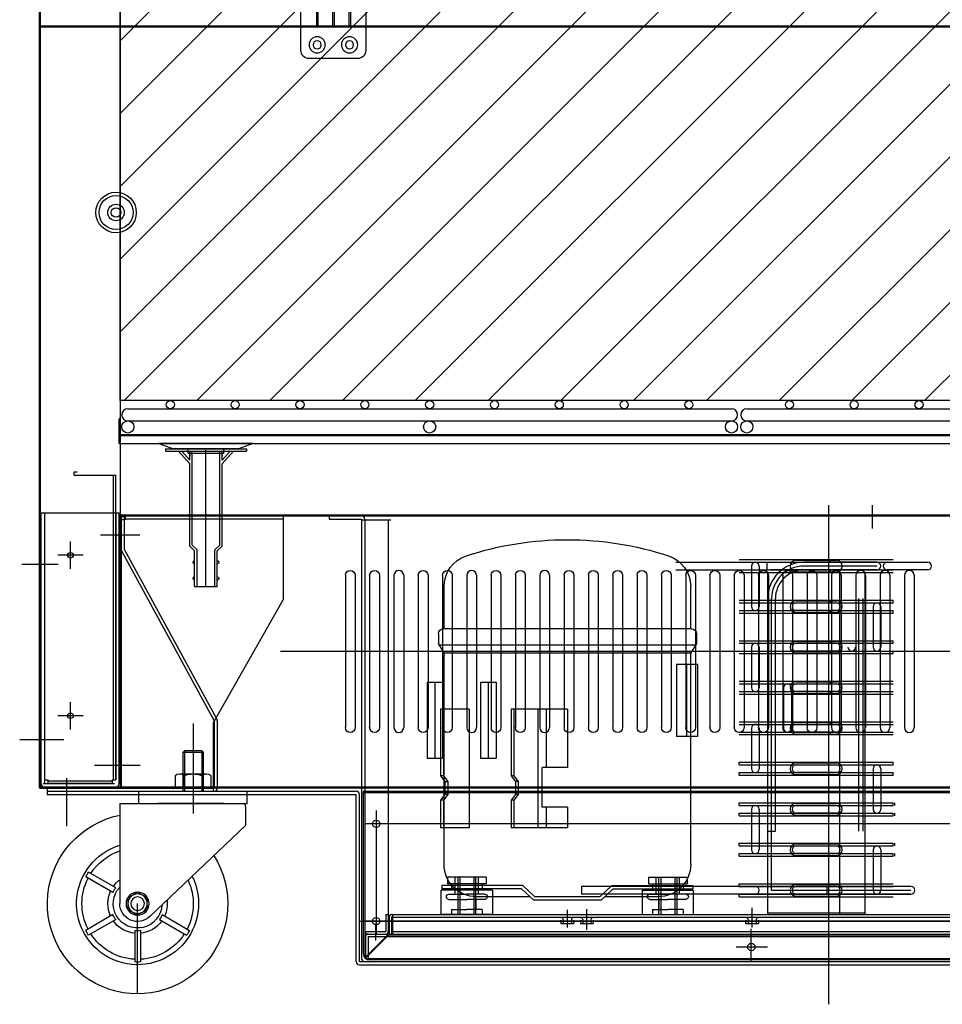
# Model space of a CAD drawing. Extents: x 53578 to 88297, y -8186 to 20196.
# Drawn here: x 55604 to 56173, y 8121 to 8729 of the extents above; entities that cross this region are included whole.
import ezdxf
from ezdxf.lldxf.tags import DXFTag

# ---------------------------------------------------------------- set-up
doc = ezdxf.new("R2010")
doc.units = 0
doc.layers.get('0').update_dxf_attribs({"linetype": 'CONTINUOUS'})
for name, color, linetype in [('1', 7, 'CONTINUOUS'), ('7_HINGE', 210, 'CONTINUOUS'), ('9_CASTER_4INCH', 54, 'CONTINUOUS'), ('FRAME-MECA-B', 231, 'CONTINUOUS'), ('M', 6, 'CONTINUOUS'), ('P0108D0100_CABIN', 4, 'CONTINUOUS'), ('S', 151, 'CONTINUOUS'), ('S2', 12, 'CONTINUOUS'), ('Y', 2, 'CONTINUOUS'), ('Z', 41, 'CONTINUOUS')]:
    doc.layers.add(name, color=color, linetype=linetype)
tags = doc.linetypes.add('CENTER2', pattern=[28.575, 19.05, -3.175, 3.175, -3.175]).pattern_tags.tags
tags[10:11] = [DXFTag(74, 4), DXFTag(75, 0), DXFTag(340, '0'), DXFTag(46, 0.0), DXFTag(50, 0.0), DXFTag(44, 0.0), DXFTag(45, 0.0)]
tags[8:9] = [DXFTag(74, 4), DXFTag(75, 0), DXFTag(340, '0'), DXFTag(46, 0.0), DXFTag(50, 0.0), DXFTag(44, 0.0), DXFTag(45, 0.0)]
tags[6:7] = [DXFTag(74, 4), DXFTag(75, 0), DXFTag(340, '0'), DXFTag(46, 0.0), DXFTag(50, 0.0), DXFTag(44, 0.0), DXFTag(45, 0.0)]
tags[4:5] = [DXFTag(74, 4), DXFTag(75, 0), DXFTag(340, '0'), DXFTag(46, 0.0), DXFTag(50, 0.0), DXFTag(44, 0.0), DXFTag(45, 0.0)]
tags = doc.linetypes.add('HIDDEN2', pattern=[4.7625, 3.175, -1.5875]).pattern_tags.tags
tags[6:7] = [DXFTag(74, 4), DXFTag(75, 0), DXFTag(340, '0'), DXFTag(46, 0.0), DXFTag(50, 0.0), DXFTag(44, 0.0), DXFTag(45, 0.0)]
tags[4:5] = [DXFTag(74, 4), DXFTag(75, 0), DXFTag(340, '0'), DXFTag(46, 0.0), DXFTag(50, 0.0), DXFTag(44, 0.0), DXFTag(45, 0.0)]

# ---------------------------------------------------------------- blocks, each defined once
blk = doc.blocks.new('DRAIN_PIPE')
for p, q in [((18060.03, 3891.7), (18010.03, 3891.7)), ((18010.03, 3891.7), (18010.03, 3890.2)), ((18010.03, 3891.7), (18010.03, 3890.2)), ((18060.03, 3890.2), (18010.03, 3890.2)), ((18025.03, 3882.47), (18018, 3890.2)), ((18025.03, 3882.47), (18018, 3890.2)), ((18018.21, 3891.7), (18020.03, 3891.7)), ((18025.03, 3884.7), (18020.03, 3890.2)), ((18020.75, 3891.7), (18049.3, 3891.7)), ((18020.75, 3891.7), (18049.3, 3891.7)), ((18025.03, 3884.7), (18025.03, 3890.2)), ((18025.03, 3887.9), (18025.03, 3887.3)), ((18026.53, 3832.32), (18026.53, 3890.2)), ((18035.03, 3806.7), (18035.03, 3891.7)), ((18043.53, 3832.32), (18043.53, 3890.2)), ((18045.03, 3884.7), (18045.03, 3890.2)), ((18045.03, 3882.47), (18052.05, 3890.2)), ((18045.03, 3884.7), (18050.03, 3890.2)), ((18045.03, 3887.9), (18045.03, 3887.3)), ((18050.03, 3891.7), (18051.85, 3891.7)), ((18060.03, 3891.7), (18060.03, 3890.2)), ((18025.03, 3831.7), (18025.03, 3882.47)), ((18025.03, 3831.7), (18025.03, 3882.47)), ((18045.03, 3831.7), (18045.03, 3882.47)), ((18025.03, 3831.7), (18028.03, 3828.7)), ((18028.03, 3828.7), (18025.03, 3831.7)), ((18029.53, 3829.32), (18026.53, 3832.32)), ((18028.03, 3822.7), (18028.03, 3828.7)), ((18028.03, 3806.7), (18028.03, 3828.7)), ((18029.53, 3806.7), (18029.53, 3829.32)), ((18040.53, 3829.32), (18043.53, 3832.32)), ((18040.53, 3806.7), (18040.53, 3829.32)), ((18042.03, 3828.7), (18045.03, 3831.7)), ((18042.03, 3806.7), (18042.03, 3828.7)), ((18028.03, 3812.7), (18028.03, 3820.7)), ((18028.03, 3806.7), (18028.03, 3810.7)), ((18042.03, 3806.7), (18028.03, 3806.7))]:
    blk.add_line(p, q)
for centre, start, end in [((18028.03, 3821.7), 90, 270), ((18028.03, 3821.7), 90, 270), ((18042.03, 3821.7), 270, 90), ((18028.03, 3811.7), 90, 270), ((18028.03, 3811.7), 90, 270), ((18042.03, 3811.7), 270, 90)]:
    blk.add_arc(centre, 1, start, end)
blk = doc.blocks.new('HINGE_F')
at = {"layer": '7_HINGE'}
for p, q in [((14053.95, 2230.03), (14053.95, 2190.03)), ((14088.95, 2235.03), (14058.95, 2235.03)), ((14093.95, 2190.03), (14093.95, 2230.03)), ((14093.95, 2215.53), (14053.95, 2215.53)), ((14063.45, 2215.53), (14063.45, 2204.53)), ((14064.45, 2215.53), (14064.45, 2204.53)), ((14073.45, 2215.53), (14073.45, 2204.53)), ((14074.45, 2215.53), (14074.45, 2204.53)), ((14083.45, 2215.53), (14083.45, 2204.53)), ((14084.45, 2215.53), (14084.45, 2204.53)), ((14093.95, 2204.53), (14053.95, 2204.53)), ((14058.95, 2185.03), (14088.95, 2185.03))]:
    blk.add_line(p, q, dxfattribs=at)
for centre, radius in [((14063.95, 2226.53), 5), ((14083.95, 2226.53), 5), ((14063.95, 2226.53), 2.5), ((14083.95, 2226.53), 2.5), ((14063.95, 2193.53), 5), ((14063.95, 2193.53), 2.5), ((14083.95, 2193.53), 5), ((14083.95, 2193.53), 2.5)]:
    blk.add_circle(centre, radius, dxfattribs=at)
for centre, start, end in [((14058.95, 2230.03), 90, 180), ((14088.95, 2230.03), 0, 90), ((14058.95, 2190.03), 180, 270), ((14088.95, 2190.03), 270, 0)]:
    blk.add_arc(centre, 5, start, end, dxfattribs=at)
blk = doc.blocks.new('CASTER')
at = {"layer": '9_CASTER_4INCH'}
for p, q in [((20681.25, 3797.31), (20681.25, 3741.74)), ((20675.9, 3780.44), (20674.9, 3779.44)), ((20675.9, 3780.44), (20674.9, 3779.44)), ((20674.9, 3779.44), (20687.6, 3779.44)), ((20674.9, 3779.44), (20687.6, 3779.44)), ((20674.9, 3779.44), (20674.9, 3755.44)), ((20675.9, 3780.44), (20686.6, 3780.44)), ((20675.9, 3780.44), (20686.6, 3780.44)), ((20675.9, 3780.44), (20675.9, 3755.44)), ((20686.6, 3780.44), (20687.6, 3779.44)), ((20686.6, 3780.44), (20687.6, 3779.44)), ((20686.6, 3780.44), (20686.6, 3755.44)), ((20687.6, 3779.44), (20687.6, 3755.44)), ((20714.75, 3755.44), (20647.75, 3755.44)), ((20647.75, 3747.84), (20647.75, 3755.44)), ((20714.75, 3747.84), (20714.75, 3755.44)), ((20715.95, 3747.84), (20647.75, 3747.84)), ((20648.95, 3745.74), (20648.95, 3734.39)), ((20662.25, 3747.84), (20703.25, 3747.84)), ((20726.45, 3747.84), (20705.4, 3747.84)), ((20726.45, 3747.84), (20726.45, 3686.09)), ((20648.95, 3734.39), (20707.86, 3678.14)), ((20728.96, 3695.91), (20745.72, 3705.59)), ((20730.71, 3692.88), (20747.47, 3702.56)), ((20715.45, 3630.44), (20715.45, 3686.09)), ((20700.2, 3679.31), (20683.44, 3669.63)), ((20701.95, 3676.27), (20685.19, 3666.6)), ((20728.96, 3676.27), (20745.72, 3666.6)), ((20730.71, 3679.31), (20747.47, 3669.63)), ((20713.7, 3669.49), (20713.7, 3650.14)), ((20717.2, 3669.49), (20717.2, 3650.14))]:
    blk.add_line(p, q, dxfattribs=at)
for radius in [7.1, 6, 4.2]:
    blk.add_circle((20715.45, 3686.09), radius, dxfattribs=at)
for centre, radius, start, end in [((20653.95, 3745.74), 5, 155.16541, 180), ((20715.45, 3686.09), 55.65, 147.71753, 78.59961), ((20715.45, 3686.09), 37.65, 153.30474, 73.0124), ((20715.45, 3686.09), 34.35, 32.92026, 71.32299), ((20715.45, 3686.09), 36, 27.21369, 32.78631), ((20715.45, 3686.09), 34.35, 154.99415, 207.07974), ((20715.45, 3686.09), 18.35, 35.47249, 53.16912), ((20715.45, 3686.09), 34.35, 332.92026, 27.07974), ((20715.45, 3686.09), 15.05, 183.27879, 43.03835), ((20715.45, 3686.09), 16.7, 23.98491, 36.01509), ((20715.45, 3686.09), 18.35, 335.47249, 24.52751), ((20715.45, 3686.09), 18.35, 173.14802, 204.52751), ((20691.24, 3728.03), 42.43, 295.20028, 304.79972), ((20667.03, 3686.09), 42.43, 355.20028, 4.79972), ((20739.67, 3728.03), 42.43, 235.20028, 244.79972), ((20763.88, 3686.09), 42.43, 175.20028, 184.79972), ((20715.45, 3686.09), 11, 226.31714, 0), ((20691.24, 3644.16), 42.43, 55.20028, 64.79972), ((20739.67, 3644.16), 42.43, 115.20028, 124.79972), ((20715.45, 3686.09), 16.7, 203.98491, 216.01509), ((20715.45, 3686.09), 18.35, 215.47249, 264.52751), ((20715.45, 3686.09), 18.35, 275.47249, 324.52751), ((20715.45, 3686.09), 16.7, 323.98491, 336.01509), ((20715.45, 3686.09), 36, 207.21369, 212.78631), ((20715.45, 3686.09), 16.7, 263.98491, 276.01509), ((20715.45, 3686.09), 36, 327.21369, 332.78631), ((20715.45, 3686.09), 34.35, 212.92026, 267.07974), ((20715.45, 3686.09), 34.35, 272.92026, 327.07974), ((20715.45, 3686.09), 36, 267.21369, 272.78631)]:
    blk.add_arc(centre, radius, start, end, dxfattribs=at)
blk = doc.blocks.new('A$C62294059')
at = {"layer": 'M'}
for p, q in [((12.7, 23), (12.7, 0)), ((23.8, 23), (12.7, 23)), ((13.9, 23), (13.9, 0)), ((22.6, 23), (22.6, 0)), ((23.8, 0), (23.8, 23)), ((136.7, 0), (136.7, 23)), ((136.7, 23), (147.8, 23)), ((137.9, 23), (137.9, 0)), ((146.6, 23), (146.6, 0)), ((147.8, 23), (147.8, 0)), ((23.8, 0), (12.7, 0)), ((136.7, 0), (147.8, 0))]:
    blk.add_line(p, q, dxfattribs=at)
at = {"layer": 'S', "linetype": 'HIDDEN2'}
for p, q in [((0, 154.3), (0, 109.85)), ((0, 154.3), (12.9, 154.3)), ((6.45, 109.85), (6.45, 154.3)), ((12.9, 154.3), (12.9, 109.85)), ((0, 109.85), (12.9, 109.85))]:
    blk.add_line(p, q, dxfattribs=at)
at = {"layer": 'S'}
for p, q in [((80.25, 126.8), (80.25, 90.8)), ((80.25, 126.8), (114.99, 126.8)), ((93.3, 126.8), (93.3, 90.8)), ((98.38, 126.8), (98.38, 53.6)), ((113.29, 126.8), (113.29, 85.58)), ((114.99, 126.8), (114.99, 85.58)), ((140.78, 126.8), (140.78, 53.6)), ((140.78, 126.8), (158.46, 126.8)), ((156.76, 126.8), (156.76, 85.58)), ((158.46, 126.8), (158.46, 85.58)), ((80.25, 90.8), (95.84, 90.8)), ((95.84, 66.2), (95.84, 90.8)), ((113.29, 85.58), (110.64, 82.08)), ((114.99, 85.58), (112.34, 82.08)), ((113.29, 85.58), (114.99, 85.58)), ((156.76, 85.58), (154.11, 82.08)), ((158.46, 85.58), (155.81, 82.08)), ((156.76, 85.58), (158.46, 85.58)), ((110.64, 82.08), (112.34, 82.08)), ((110.64, 82.08), (110.64, 74.08)), ((112.34, 82.08), (112.34, 74.08)), ((155.81, 82.08), (154.11, 82.08)), ((154.11, 82.08), (154.11, 74.08)), ((155.81, 82.08), (155.81, 74.08)), ((110.64, 74.08), (112.34, 74.08)), ((110.64, 74.08), (113.29, 70.58)), ((112.34, 74.08), (114.99, 70.58)), ((154.11, 74.08), (155.81, 74.08)), ((154.11, 74.08), (156.76, 70.58)), ((155.81, 74.08), (158.46, 70.58)), ((113.29, 70.58), (113.29, 53.6)), ((113.29, 70.58), (114.99, 70.58)), ((114.99, 70.58), (114.99, 53.6)), ((156.76, 70.58), (156.76, 53.6)), ((156.76, 70.58), (158.46, 70.58)), ((158.46, 70.58), (158.46, 53.6)), ((80.25, 66.2), (80.25, 53.6)), ((80.25, 66.2), (95.84, 66.2)), ((93.3, 66.2), (93.3, 53.6)), ((80.25, 53.6), (114.99, 53.6)), ((140.78, 53.6), (158.46, 53.6))]:
    blk.add_line(p, q, dxfattribs=at)
at = {"layer": 'S2'}
for p, q in [((133.81, 143.3), (124.29, 143.3)), ((124.29, 143.3), (124.29, 96.54)), ((129.05, 143.3), (129.05, 96.54)), ((133.81, 143.3), (133.81, 96.54)), ((166.81, 143.3), (157.29, 143.3)), ((157.29, 143.3), (157.29, 96.54)), ((162.05, 143.3), (162.05, 96.54)), ((166.81, 143.3), (166.81, 96.54)), ((133.81, 96.54), (124.29, 96.54)), ((166.81, 96.54), (157.29, 96.54))]:
    blk.add_line(p, q, dxfattribs=at)
at = {"layer": 'Y'}
for p, q in [((6.35, 23), (6.35, 19)), ((30.15, 23), (6.35, 23)), ((30.15, 19), (6.35, 19)), ((8.75, 19), (8.75, 15)), ((27.75, 19), (27.75, 15)), ((30.15, 23), (30.15, 19)), ((130.35, 23), (130.35, 19)), ((130.35, 23), (154.15, 23)), ((130.35, 19), (154.15, 19)), ((132.75, 19), (132.75, 15)), ((151.75, 19), (151.75, 15)), ((154.15, 23), (154.15, 19)), ((34.1, 15), (2.4, 15)), ((2.4, 0), (2.4, 15)), ((34.1, 15), (34.1, 0)), ((126.4, 15), (158.1, 15)), ((126.4, 15), (126.4, 0)), ((158.1, 0), (158.1, 15)), ((34.1, 0), (2.4, 0)), ((126.4, 0), (158.1, 0))]:
    blk.add_line(p, q, dxfattribs=at)
at = {"layer": 'Y', "linetype": 'HIDDEN2'}
for p, q in [((11.1, 12.6), (11.1, 23)), ((25.4, 12.6), (25.4, 23)), ((135.1, 12.6), (135.1, 23)), ((149.4, 12.6), (149.4, 23)), ((7.2, 12.6), (18.25, 12.6)), ((29.3, 12.6), (18.25, 12.6)), ((131.2, 12.6), (142.25, 12.6)), ((153.3, 12.6), (142.25, 12.6)), ((7.2, 9.4), (18.25, 9.4)), ((12.7, 9.4), (12.7, 3.2)), ((29.3, 9.4), (18.25, 9.4)), ((23.8, 9.4), (23.8, 3.2)), ((131.2, 9.4), (142.25, 9.4)), ((136.7, 9.4), (136.7, 3.2)), ((153.3, 9.4), (142.25, 9.4)), ((147.8, 9.4), (147.8, 3.2)), ((8.75, 3.2), (18.25, 3.2)), ((8.75, 3.2), (8.75, 0)), ((27.75, 3.2), (18.25, 3.2)), ((27.75, 3.2), (27.75, 0)), ((132.75, 3.2), (142.25, 3.2)), ((132.75, 3.2), (132.75, 0)), ((151.75, 3.2), (142.25, 3.2)), ((151.75, 3.2), (151.75, 0))]:
    blk.add_line(p, q, dxfattribs=at)
for centre, start, end in [((7.2, 11), 90, 270), ((29.3, 11), 270, 90), ((131.2, 11), 90, 270), ((153.3, 11), 270, 90)]:
    blk.add_arc(centre, 1.6, start, end, dxfattribs=at)
at = {"layer": 'Z'}
for p, q in [((4.15, 176.3), (4.15, 202.36)), ((156.35, 176.3), (156.35, 202.36)), ((3.65, 176.3), (156.85, 176.3)), ((0.65, 173.3), (0.65, 167.3)), ((159.85, 173.3), (159.85, 167.3)), ((0.8, 166.78), (3.41, 162.5)), ((1.65, 166.3), (158.85, 166.3)), ((159.7, 166.78), (157.09, 162.5)), ((3.95, 161.3), (156.55, 161.3)), ((4.15, 31), (4.15, 159.89)), ((156.35, 31), (156.35, 159.89)), ((156.76, 85.58), (154.11, 82.08)), ((2.75, 18), (2.75, 16)), ((52.75, 18), (2.75, 18)), ((51.96, 16), (2.75, 16)), ((51.96, 16), (59.46, 9)), ((52.75, 18), (60.25, 11)), ((100.25, 11), (107.75, 18)), ((101.04, 9), (108.54, 16)), ((107.75, 18), (157.75, 18)), ((108.54, 16), (157.75, 16)), ((157.75, 18), (157.75, 16)), ((24.15, 11), (57.32, 11)), ((59.46, 9), (101.04, 9)), ((60.25, 11), (100.25, 11)), ((103.18, 11), (136.35, 11))]:
    blk.add_line(p, q, dxfattribs=at)
for centre, radius, start, end in [((80.25, 30.76), 200.54, 71.89654, 108.10346), ((24.15, 202.36), 20, 108.10346, 180), ((136.35, 202.36), 20, 0, 71.89654), ((3.65, 173.3), 3, 90, 180), ((156.85, 173.3), 3, 0, 90), ((1.65, 167.3), 1, 180, 270), ((158.85, 167.3), 1, 270, 0), ((-0.85, 159.89), 5, 0, 31.46975), ((161.35, 159.89), 5, 148.53025, 180), ((24.15, 31), 20, 180, 270), ((136.35, 31), 20, 270, 0)]:
    blk.add_arc(centre, radius, start, end, dxfattribs=at)
blk = doc.blocks.new('*U441')
for p, q in [((-3, 47), (-3, -47)), ((3, 47), (3, -47))]:
    blk.add_line(p, q)
for centre, start, end in [((0, 47), 0, 180), ((0, -47), 180, 0)]:
    blk.add_arc(centre, 3, start, end)
blk = doc.blocks.new('52354')
at = {"layer": 'FRAME-MECA-B', "color": 5, "linetype": 'CONTINUOUS'}
for p, q in [((34138.92, -683.59), (34511.42, -683.59)), ((34520.92, -683.59), (34893.42, -683.59)), ((34138.92, -691.09), (34511.42, -691.09)), ((34520.92, -691.09), (34893.42, -691.09))]:
    blk.add_line(p, q, dxfattribs=at)
for centre, radius in [((34165.17, -681.09), 2.5), ((34205.17, -681.09), 2.5), ((34245.17, -681.09), 2.5), ((34285.17, -681.09), 2.5), ((34325.17, -681.09), 2.5), ((34365.17, -681.09), 2.5), ((34405.17, -681.09), 2.5), ((34445.17, -681.09), 2.5), ((34485.17, -681.09), 2.5), ((34547.17, -681.09), 2.5), ((34587.17, -681.09), 2.5), ((34627.17, -681.09), 2.5), ((34667.17, -681.09), 2.5), ((34707.17, -681.09), 2.5), ((34747.17, -681.09), 2.5), ((34787.17, -681.09), 2.5), ((34827.17, -681.09), 2.5), ((34867.17, -681.09), 2.5), ((34138.92, -694.84), 3.75), ((34325.17, -694.84), 3.75), ((34511.42, -694.84), 3.75), ((34520.92, -694.84), 3.75), ((34707.17, -694.84), 3.75), ((34893.42, -694.84), 3.75)]:
    blk.add_circle(centre, radius, dxfattribs=at)
for centre, start, end in [((34138.92, -687.34), 90, 270), ((34511.42, -687.34), 270, 90), ((34520.92, -687.34), 90, 270), ((34893.42, -687.34), 270, 90)]:
    blk.add_arc(centre, 3.75, start, end, dxfattribs=at)

msp = doc.modelspace()

# ---------------------------------------------------------------- hatches: boundary and pattern name
h = msp.add_hatch()
h.set_pattern_fill('ANSI31', color=3, scale=10)
h.set_pattern_definition([(45, (37092.99, 4466.268), (-22.45064, 22.45064), [])])
edge = h.paths.add_edge_path()
edge.add_line((55665.98, 8493.78), (55665.98, 9108.78))
edge.add_line((56429.98, 8493.78), (55665.98, 8493.78))
edge.add_line((56429.98, 9108.78), (56429.98, 8493.78))
edge.add_line((55665.98, 9108.78), (56429.98, 9108.78))

# ---------------------------------------------------------------- linework, layer by layer
at = {"color": 171, "ltscale": 3}
for p, q in [((55615.98, 9108.18), (55615.98, 8255.38)), ((55616.58, 9108.18), (55616.58, 8255.38)), ((55616.58, 8255.38), (55665.38, 8255.38)), ((55616.58, 8254.78), (55665.38, 8254.78))]:
    msp.add_line(p, q, dxfattribs=at)
for p, q in [((55665.98, 8493.78), (55665.98, 9108.78)), ((55665.98, 9097.18), (55665.98, 8255.38)), ((56429.98, 8493.78), (55665.98, 8493.78)), ((55635.38, 8389.98), (55635.38, 8406.78)), ((55643.26, 8398.38), (55627.5, 8398.38)), ((55635.38, 8290.98), (55635.38, 8307.78)), ((55643.26, 8299.38), (55627.5, 8299.38)), ((55833.51, 8176.68), (56277.48, 8176.68)), ((55834.01, 8176.68), (55834.01, 8164.68)), ((55832.01, 8175.18), (55832.01, 8164.68)), ((55834.01, 8175.18), (55833.51, 8175.18)), ((55833.51, 8175.18), (55833.51, 8164.68)), ((55834.01, 8164.68), (56276.98, 8164.68))]:
    msp.add_line(p, q)
at = {"color": 2, "ltscale": 3}
for p, q in [((55615.98, 8724.18), (55615.98, 8255.38)), ((56479.38, 8724.78), (55616.58, 8724.78)), ((55616.58, 8724.78), (55616.58, 8254.78)), ((55616.58, 8724.18), (55616.58, 8255.38)), ((56479.98, 8724.18), (55616.58, 8724.18)), ((56479.98, 8255.38), (55616.58, 8255.38)), ((56479.38, 8254.78), (55616.58, 8254.78))]:
    msp.add_line(p, q, dxfattribs=at)
at = {"color": 4}
for p, q in [((55665.48, 8467.28), (55665.48, 8482.28)), ((55665.98, 8479.28), (55665.98, 8482.18)), ((55665.98, 8472.78), (56429.98, 8472.78)), ((55666.08, 8472.28), (56429.88, 8472.28)), ((55665.48, 8467.28), (56430.48, 8467.28)), ((55748.15, 8467.28), (55689.8, 8467.28)), ((55689.8, 8467.28), (55698.94, 8464.08)), ((55739.01, 8464.08), (55698.94, 8464.08)), ((55707.98, 8461.08), (55707.98, 8464.08)), ((55729.98, 8461.08), (55729.98, 8464.08)), ((55748.15, 8467.28), (55739.01, 8464.08)), ((55729.98, 8461.08), (55707.98, 8461.08)), ((56049.98, 8387.68), (56109.98, 8387.68)), ((56065.48, 8387.68), (56065.48, 8176.68)), ((56065.48, 8387.68), (56125.48, 8387.68)), ((56109.98, 8387.68), (56109.98, 8176.68)), ((56125.48, 8387.68), (56125.48, 8176.68)), ((56065.48, 8177.68), (56125.48, 8177.68)), ((56065.48, 8176.68), (56125.48, 8176.68))]:
    msp.add_line(p, q, dxfattribs=at)
at = {"color": 5, "ltscale": 3}
for p, q in [((55637.58, 8449.78), (55639.58, 8449.78)), ((55637.58, 8447.78), (55637.58, 8449.78)), ((55637.58, 8447.78), (55663.38, 8447.78)), ((55661.88, 8259.78), (55661.88, 8447.78)), ((55663.38, 8259.78), (55663.38, 8447.78)), ((55619.58, 8259.78), (55621.58, 8259.78)), ((55621.58, 8257.78), (55621.58, 8259.78)), ((55621.58, 8259.28), (55661.38, 8259.28)), ((55621.58, 8257.78), (55661.38, 8257.78)), ((55661.38, 8257.78), (55661.38, 8259.78)), ((55661.38, 8259.78), (55663.38, 8259.78))]:
    msp.add_line(p, q, dxfattribs=at)
at = {"color": 1, "linetype": 'CENTER2', "ltscale": 3}
for p, q in [((56103.17, 8429.35), (56103.17, 8121.34)), ((56129.98, 8429.35), (56129.98, 8414.82)), ((56207.92, 8339.03), (55765.06, 8339.03)), ((55941.98, 8168.77), (55941.98, 8179.6)), ((55953.98, 8167.37), (55953.98, 8180.04)), ((56055.98, 8168.77), (56055.98, 8180.92)), ((55823.48, 8171.13), (55823.48, 8160.63))]:
    msp.add_line(p, q, dxfattribs=at)
at = {"color": 0}
for p, q in [((55665.38, 8424.38), (55616.58, 8424.38)), ((55660.98, 8424.38), (55616.98, 8424.38)), ((55617.38, 8257.38), (55617.38, 8424.38)), ((55665.38, 8257.38), (55665.38, 8424.38)), ((55662.58, 8255.38), (55618.58, 8255.38))]:
    msp.add_line(p, q, dxfattribs=at)
at = {"color": 6, "linetype": 'HIDDEN2'}
for p, q in [((55619.38, 8424.38), (55619.38, 8257.38)), ((55663.38, 8424.38), (55663.38, 8259.78)), ((55699.98, 8262.28), (55699.98, 8254.78)), ((55719.23, 8263.28), (55702.73, 8263.28)), ((55705.48, 8262.28), (55705.48, 8254.78)), ((55716.48, 8262.28), (55716.48, 8254.78)), ((55721.98, 8262.28), (55721.98, 8254.78)), ((55662.58, 8257.38), (55618.58, 8257.38)), ((55699.98, 8254.78), (55721.98, 8254.78))]:
    msp.add_line(p, q, dxfattribs=at)
at = {"color": 30}
for p, q in [((55665.98, 8422.68), (55665.98, 8255.38)), ((55666.58, 8423.28), (56429.38, 8423.28)), ((55666.58, 8422.68), (56429.38, 8422.68)), ((55666.58, 8422.68), (55666.58, 8257.28))]:
    msp.add_line(p, q, dxfattribs=at)
at = {"color": 80, "ltscale": 3}
for p, q in [((55668.58, 8422.18), (55666.58, 8422.18)), ((55666.58, 8422.18), (55666.58, 8254.78)), ((55669.08, 8420.18), (55666.58, 8420.18)), ((55668.58, 8422.18), (55668.58, 8402.18)), ((55669.08, 8422.68), (55669.08, 8420.18)), ((55766.58, 8420.68), (55669.08, 8420.68)), ((55766.58, 8422.68), (55766.58, 8370.78)), ((55666.89, 8401.11), (55723.98, 8296.27)), ((55668.58, 8402.18), (55725.67, 8297.34)), ((55723.48, 8294.78), (55766.58, 8370.78)), ((55723.48, 8294.78), (55723.48, 8252.78)), ((55723.98, 8296.27), (55723.98, 8254.78)), ((55725.98, 8296.27), (55725.98, 8254.78)), ((55620.98, 8254.78), (55620.98, 8250.78)), ((55620.98, 8254.78), (55723.98, 8254.78)), ((55620.98, 8252.78), (55811.66, 8252.78)), ((55620.98, 8250.78), (55811.66, 8250.78)), ((55650.98, 8254.78), (55666.58, 8254.78)), ((55811.66, 8147.68), (55811.66, 8250.78)), ((55813.66, 8147.68), (55813.66, 8250.78)), ((55813.66, 8172.68), (56297.47, 8172.68)), ((55813.66, 8147.68), (56297.47, 8147.68)), ((55813.66, 8145.68), (56297.47, 8145.68))]:
    msp.add_line(p, q, dxfattribs=at)
at = {"color": 1}
for p, q in [((55794.98, 8422.68), (55794.98, 8420.68)), ((55794.98, 8422.68), (55814.98, 8422.68)), ((55794.98, 8420.68), (55814.98, 8420.68)), ((55814.98, 8420.68), (55814.98, 8149.68)), ((55814.98, 8420.18), (55832.98, 8420.18)), ((55816.98, 8420.68), (55816.98, 8149.68)), ((55831.48, 8420.18), (55831.48, 8164.18)), ((55678.1, 8410.78), (55653.9, 8410.78)), ((55650.26, 8268.78), (55678.45, 8268.78)), ((55632.98, 8260.85), (55632.98, 8231.24)), ((55823.98, 8240.85), (55823.98, 8164.69)), ((55823.98, 8240.85), (55823.98, 8164.69)), ((56293.98, 8232.68), (55816.98, 8232.68)), ((56293.98, 8232.68), (55816.98, 8232.68)), ((56293.98, 8172.68), (55816.98, 8172.68)), ((56293.98, 8172.68), (55816.98, 8172.68)), ((55831.48, 8164.46), (55817.2, 8150.18)), ((55831.48, 8164.18), (55817.48, 8150.18)), ((55831.76, 8164.18), (55817.48, 8149.9)), ((55831.48, 8164.18), (56279.48, 8164.18)), ((56055.48, 8148.18), (56055.48, 8167.92)), ((56065.52, 8156.68), (56046.05, 8156.68)), ((56065.52, 8156.68), (56046.05, 8156.68)), ((55816.98, 8147.68), (56293.98, 8147.68)), ((55816.98, 8147.68), (56297.47, 8147.68)), ((55817.48, 8150.18), (55817.48, 8149.68))]:
    msp.add_line(p, q, dxfattribs=at)
at = {"linetype": 'CONTINUOUS'}
for p, q in [((56047.98, 8395.66), (56142.98, 8395.66)), ((56082.98, 8395.26), (56107.98, 8395.26)), ((56104.29, 8394.06), (56104.29, 8395.66)), ((56008.98, 8394.06), (56132.98, 8394.06)), ((56008.98, 8389.3), (56132.98, 8389.3)), ((56047.98, 8394.06), (56142.98, 8394.06)), ((56047.98, 8389.3), (56142.98, 8389.3)), ((56055.6, 8391.68), (56055.6, 8366.68)), ((56060.36, 8391.68), (56060.36, 8366.68)), ((56065.29, 8389.3), (56065.29, 8394.06)), ((56092.48, 8389.3), (56067.48, 8389.3)), ((56104.29, 8387.7), (56104.29, 8389.3)), ((56139.29, 8394.06), (56164.29, 8394.06)), ((56164.29, 8389.3), (56139.29, 8389.3)), ((56047.98, 8387.7), (56142.98, 8387.7)), ((56082.98, 8388.1), (56107.98, 8388.1)), ((56047.98, 8370.66), (56142.98, 8370.66)), ((56104.29, 8369.06), (56104.29, 8370.66)), ((56124.29, 8371.68), (56124.29, 8228.14)), ((56142.98, 8369.06), (56142.98, 8370.66)), ((56047.98, 8369.06), (56142.98, 8369.06)), ((56082.98, 8370.26), (56107.98, 8370.26)), ((56082.98, 8369.06), (56107.98, 8369.06)), ((56082.98, 8369.06), (56107.98, 8369.06)), ((56130.6, 8366.68), (56130.6, 8341.68)), ((56135.36, 8366.68), (56135.36, 8341.68)), ((56047.98, 8364.3), (56142.98, 8364.3)), ((56047.98, 8362.7), (56142.98, 8362.7)), ((56107.98, 8364.3), (56082.98, 8364.3)), ((56107.98, 8364.3), (56082.98, 8364.3)), ((56082.98, 8363.1), (56107.98, 8363.1)), ((56104.29, 8362.7), (56104.29, 8364.3)), ((56142.98, 8362.7), (56142.98, 8364.3)), ((56047.98, 8345.66), (56142.98, 8345.66)), ((56047.98, 8344.06), (56142.98, 8344.06)), ((56055.6, 8341.68), (56055.6, 8316.68)), ((56060.36, 8341.68), (56060.36, 8316.68)), ((56082.98, 8345.26), (56107.98, 8345.26)), ((56082.98, 8344.06), (56107.98, 8344.06)), ((56082.98, 8344.06), (56107.98, 8344.06)), ((56104.29, 8344.06), (56104.29, 8345.66)), ((56142.98, 8344.06), (56142.98, 8345.66)), ((56047.98, 8339.3), (56142.98, 8339.3)), ((56047.98, 8337.7), (56142.98, 8337.7)), ((56107.98, 8339.3), (56082.98, 8339.3)), ((56107.98, 8339.3), (56082.98, 8339.3)), ((56082.98, 8338.1), (56107.98, 8338.1)), ((56104.29, 8337.7), (56104.29, 8339.3)), ((56142.98, 8337.7), (56142.98, 8339.3)), ((56047.98, 8320.66), (56142.98, 8320.66)), ((56047.98, 8319.06), (56142.98, 8319.06)), ((56075.41, 8316.68), (56075.41, 8291.68)), ((56080.17, 8316.68), (56080.17, 8291.68)), ((56082.98, 8320.26), (56107.98, 8320.26)), ((56082.98, 8319.06), (56107.98, 8319.06)), ((56082.98, 8319.06), (56107.98, 8319.06)), ((56104.29, 8319.06), (56104.29, 8320.66)), ((56047.98, 8314.3), (56142.98, 8314.3)), ((56047.98, 8312.7), (56142.98, 8312.7)), ((56107.98, 8314.3), (56082.98, 8314.3)), ((56107.98, 8314.3), (56082.98, 8314.3)), ((56082.98, 8313.1), (56107.98, 8313.1)), ((56104.29, 8312.7), (56104.29, 8314.3)), ((56047.98, 8295.66), (56142.98, 8295.66)), ((56047.98, 8294.06), (56142.98, 8294.06)), ((56055.6, 8291.68), (56055.6, 8266.68)), ((56060.36, 8291.68), (56060.36, 8266.68)), ((56082.98, 8295.26), (56107.98, 8295.26)), ((56082.98, 8294.06), (56107.98, 8294.06)), ((56082.98, 8294.06), (56107.98, 8294.06)), ((56104.29, 8294.06), (56104.29, 8295.66)), ((56047.98, 8289.3), (56142.98, 8289.3)), ((56047.98, 8287.7), (56142.98, 8287.7)), ((56107.98, 8289.3), (56082.98, 8289.3)), ((56107.98, 8289.3), (56082.98, 8289.3)), ((56082.98, 8288.1), (56107.98, 8288.1)), ((56104.29, 8287.7), (56104.29, 8289.3)), ((56047.98, 8270.66), (56142.98, 8270.66)), ((56047.98, 8269.06), (56047.98, 8270.66)), ((56047.98, 8269.06), (56142.98, 8269.06)), ((56082.98, 8270.26), (56107.98, 8270.26)), ((56082.98, 8269.06), (56107.98, 8269.06)), ((56082.98, 8269.06), (56107.98, 8269.06)), ((56142.98, 8269.06), (56142.98, 8270.66)), ((56047.98, 8264.3), (56142.98, 8264.3)), ((56047.98, 8262.7), (56047.98, 8264.3)), ((56047.98, 8262.7), (56142.98, 8262.7)), ((56107.98, 8264.3), (56082.98, 8264.3)), ((56107.98, 8264.3), (56082.98, 8264.3)), ((56082.98, 8263.1), (56107.98, 8263.1)), ((56130.6, 8266.68), (56130.6, 8241.68)), ((56135.36, 8266.68), (56135.36, 8241.68)), ((56142.98, 8262.7), (56142.98, 8264.3)), ((56047.98, 8245.66), (56142.98, 8245.66)), ((56047.98, 8244.06), (56047.98, 8245.66)), ((56047.98, 8244.06), (56142.98, 8244.06)), ((56082.98, 8245.26), (56107.98, 8245.26)), ((56082.98, 8244.06), (56107.98, 8244.06)), ((56082.98, 8244.06), (56107.98, 8244.06)), ((56142.98, 8244.06), (56142.98, 8245.66)), ((56143.98, 8244.06), (56143.98, 8245.66)), ((56047.98, 8239.3), (56142.98, 8239.3)), ((56047.98, 8237.7), (56047.98, 8239.3)), ((56047.98, 8237.7), (56142.98, 8237.7)), ((56055.6, 8241.68), (56055.6, 8216.68)), ((56060.36, 8241.68), (56060.36, 8216.68)), ((56107.98, 8239.3), (56082.98, 8239.3)), ((56107.98, 8239.3), (56082.98, 8239.3)), ((56082.98, 8238.1), (56107.98, 8238.1)), ((56142.98, 8237.7), (56142.98, 8239.3)), ((56143.98, 8237.7), (56143.98, 8239.3)), ((56047.98, 8220.66), (56142.98, 8220.66)), ((56047.98, 8219.06), (56047.98, 8220.66)), ((56047.98, 8219.06), (56142.98, 8219.06)), ((56082.98, 8220.26), (56107.98, 8220.26)), ((56082.98, 8219.06), (56107.98, 8219.06)), ((56082.98, 8219.06), (56107.98, 8219.06)), ((56142.98, 8219.06), (56142.98, 8220.66)), ((56143.98, 8219.06), (56143.98, 8220.66)), ((56047.98, 8212.7), (56047.98, 8214.3)), ((56047.98, 8214.3), (56142.98, 8214.3)), ((56047.98, 8212.7), (56142.98, 8212.7)), ((56107.98, 8214.3), (56082.98, 8214.3)), ((56082.98, 8214.3), (56107.98, 8214.3)), ((56082.98, 8213.1), (56107.98, 8213.1)), ((56130.6, 8216.68), (56130.6, 8191.68)), ((56135.36, 8216.68), (56135.36, 8191.68)), ((56142.98, 8212.7), (56142.98, 8214.3)), ((56143.98, 8212.7), (56143.98, 8214.3)), ((56047.98, 8195.66), (56142.98, 8195.66)), ((56047.98, 8194.06), (56047.98, 8195.66)), ((56082.98, 8195.26), (56107.98, 8195.26)), ((55950.79, 8194.06), (55950.79, 8189.3)), ((56101.98, 8194.06), (55950.79, 8194.06)), ((56101.98, 8189.3), (55950.79, 8189.3)), ((56047.98, 8194.06), (56142.98, 8194.06)), ((56047.98, 8189.3), (56142.98, 8189.3)), ((56047.98, 8187.7), (56047.98, 8189.3)), ((56082.98, 8194.06), (56107.98, 8194.06)), ((56082.98, 8194.06), (56107.98, 8194.06)), ((56107.98, 8189.3), (56082.98, 8189.3)), ((56107.98, 8189.3), (56082.98, 8189.3)), ((56101.98, 8194.06), (56101.98, 8189.3)), ((56153.98, 8194.06), (56101.98, 8194.06)), ((56153.98, 8189.3), (56101.98, 8189.3)), ((56047.98, 8187.7), (56142.98, 8187.7)), ((56082.98, 8188.1), (56107.98, 8188.1))]:
    msp.add_line(p, q, dxfattribs=at)
at = {"color": 240, "ltscale": 3}
for p, q in [((55605.28, 8392.78), (55627.78, 8392.78)), ((55604.03, 8284.78), (55631.24, 8284.78))]:
    msp.add_line(p, q, dxfattribs=at)
at = {"linetype": 'CENTER2'}
for q in [(56067.98, 8371.68), (56153.98, 8191.68)]:
    msp.add_line((56067.98, 8191.68), q, dxfattribs=at)
at = {"color": 2}
for p, q in [((56070.36, 8228.14), (56070.36, 8371.68)), ((56121.91, 8228.14), (56121.91, 8371.68)), ((56065.6, 8228.14), (56070.36, 8228.14))]:
    msp.add_line(p, q, dxfattribs=at)
at = {"color": 6}
for p, q in [((55815.98, 8252.68), (55815.98, 8152.68)), ((56294.98, 8252.68), (55815.98, 8252.68)), ((55815.98, 8252.68), (55815.98, 8152.68)), ((56294.98, 8252.68), (55815.98, 8252.68)), ((56294.98, 8251.88), (55815.98, 8251.88)), ((56294.98, 8251.88), (55815.98, 8251.88)), ((56290.98, 8148.68), (55819.98, 8148.68)), ((56290.98, 8148.68), (55819.98, 8148.68))]:
    msp.add_line(p, q, dxfattribs=at)
at = {"color": 2, "linetype": 'CONTINUOUS'}
for p, q in [((56153.98, 8194.06), (56101.98, 8194.06)), ((56101.98, 8194.06), (56101.98, 8189.3)), ((56101.98, 8189.3), (56153.98, 8189.3))]:
    msp.add_line(p, q, dxfattribs=at)
at = {"color": 5}
for p, q in [((55818.98, 8164.68), (56291.98, 8164.68)), ((55817.48, 8163.18), (55817.48, 8149.68)), ((55818.98, 8163.18), (56291.98, 8163.18)), ((55818.98, 8163.18), (55818.98, 8149.68)), ((55817.48, 8149.68), (56293.48, 8149.68))]:
    msp.add_line(p, q, dxfattribs=at)
at = {"color": 2}
for points in [[(56132.98, 8394.06), (56087.98, 8394.06, 0.414214), (56065.6, 8371.68, 0.414214)], [(56132.98, 8389.3), (56087.98, 8389.3, 0.414214), (56070.36, 8371.68, 0.414214)]]:
    msp.add_lwpolyline(points, format="xyb", dxfattribs=at)
at = {"linetype": 'CENTER2'}
msp.add_lwpolyline([(56132.98, 8391.68), (56087.98, 8391.68, 0.414214), (56067.98, 8371.68, 2.414214)], format="xyb", dxfattribs=at)
at = {"linetype": 'CONTINUOUS'}
for radius in [12.5, 10.5, 5.1, 2.95]:
    msp.add_circle((55663.48, 8609.83), radius, dxfattribs=at)
at = {"color": 0}
for centre in [(55635.38, 8398.38), (55635.38, 8299.38)]:
    msp.add_circle(centre, 1.7, dxfattribs=at)
at = {"color": 6}
for centre in [(55823.98, 8232.68), (55823.98, 8232.68), (55823.98, 8172.68), (55823.98, 8172.68), (56055.48, 8156.68), (56055.48, 8156.68)]:
    msp.add_circle(centre, 2.25, dxfattribs=at)
at = {"color": 4}
msp.add_arc((55665.38, 8482.18), 0.6, 0, 90, dxfattribs=at)
at = {"color": 30}
msp.add_arc((55666.58, 8422.68), 0.6, 90, 180, dxfattribs=at)
at = {"color": 1}
for centre, start, end in [((55814.98, 8420.68), 0, 90), ((55816.98, 8149.68), 180, 270)]:
    msp.add_arc(centre, 2, start, end, dxfattribs=at)
at = {"color": 80, "ltscale": 3}
for centre, start, end in [((55668.58, 8402.18), 180, 212.43372), ((55723.98, 8296.27), 0, 32.43372), ((55723.98, 8254.78), 270, 0), ((55811.66, 8250.78), 0, 90), ((55813.66, 8147.68), 180, 270)]:
    msp.add_arc(centre, 2, start, end, dxfattribs=at)
at = {"linetype": 'CONTINUOUS'}
for centre, radius, start, end in [((56082.98, 8391.68), 3.58, 90, 270), ((56107.98, 8391.68), 3.58, 270, 90), ((56057.98, 8391.68), 2.38, 0, 180), ((56139.29, 8391.68), 2.38, 90, 270), ((56164.29, 8391.68), 2.38, 270, 90), ((56057.98, 8366.68), 2.38, 180, 0), ((56082.98, 8366.68), 3.58, 90, 270), ((56082.98, 8366.68), 2.38, 90, 270), ((56107.98, 8366.68), 3.58, 270, 90), ((56107.98, 8366.68), 2.38, 270, 90), ((56132.98, 8366.68), 2.38, 0, 180), ((56057.98, 8341.68), 2.38, 0, 180), ((56082.98, 8341.68), 3.58, 90, 270), ((56082.98, 8341.68), 2.38, 90, 270), ((56107.98, 8341.68), 3.58, 270, 90), ((56107.98, 8341.68), 2.38, 270, 90), ((56117.48, 8341.68), 2.38, 180, 0), ((56132.98, 8341.68), 2.38, 180, 0), ((56057.98, 8316.68), 2.38, 180, 0), ((56077.79, 8316.68), 2.38, 0, 180), ((56082.98, 8316.68), 3.58, 90, 270), ((56082.98, 8316.68), 2.38, 90, 270), ((56107.98, 8316.68), 3.58, 270, 90), ((56107.98, 8316.68), 2.38, 270, 90), ((56057.98, 8291.68), 2.38, 0, 180), ((56077.79, 8291.68), 2.38, 180, 0), ((56082.98, 8291.68), 3.58, 90, 270), ((56082.98, 8291.68), 2.38, 90, 270), ((56107.98, 8291.68), 3.58, 270, 90), ((56107.98, 8291.68), 2.38, 270, 90), ((56082.98, 8266.68), 3.58, 90, 270), ((56082.98, 8266.68), 2.38, 90, 270), ((56107.98, 8266.68), 3.58, 270, 90), ((56107.98, 8266.68), 2.38, 270, 90), ((56132.98, 8266.68), 2.38, 0, 180), ((56057.98, 8266.68), 2.38, 180, 0), ((56057.98, 8241.68), 2.38, 0, 180), ((56082.98, 8241.68), 3.58, 90, 270), ((56082.98, 8241.68), 2.38, 90, 270), ((56107.98, 8241.68), 3.58, 270, 90), ((56107.98, 8241.68), 2.38, 270, 90), ((56132.98, 8241.68), 2.38, 180, 0), ((56082.98, 8216.68), 3.58, 90, 270), ((56082.98, 8216.68), 2.38, 90, 270), ((56107.98, 8216.68), 3.58, 270, 90), ((56107.98, 8216.68), 2.38, 270, 90), ((56132.98, 8216.68), 2.38, 0, 180), ((56057.98, 8216.68), 2.38, 180, 0), ((56082.98, 8191.68), 3.58, 90, 270), ((56107.98, 8191.68), 3.58, 270, 90), ((56057.98, 8191.68), 2.38, 270, 90), ((56082.98, 8191.68), 2.38, 90, 270), ((56107.98, 8191.68), 2.38, 270, 90), ((56132.98, 8191.68), 2.38, 180, 0), ((56153.98, 8191.68), 2.38, 270, 90)]:
    msp.add_arc(centre, radius, start, end, dxfattribs=at)
at = {"color": 2}
msp.add_arc((56132.98, 8391.68), 2.38, 270, 90, dxfattribs=at)
at = {"color": 6, "linetype": 'HIDDEN2'}
for centre, radius, start, end in [((55702.73, 8258.97), 4.31, 50.30879, 129.69121), ((55710.98, 8247.66), 15.62, 69.39031, 110.60969), ((55719.23, 8258.97), 4.31, 50.30879, 129.69121)]:
    msp.add_arc(centre, radius, start, end, dxfattribs=at)
at = {"color": 171, "ltscale": 3}
msp.add_arc((55616.58, 8255.38), 0.6, 180, 270, dxfattribs=at)
at = {"color": 0}
for centre, start, end in [((55619.38, 8257.38), 180, 270), ((55663.38, 8257.38), 270, 0)]:
    msp.add_arc(centre, 2, start, end, dxfattribs=at)
for centre, radius, start, end in [((55665.38, 8255.38), 0.6, 270, 0), ((55833.51, 8175.18), 1.5, 90, 180)]:
    msp.add_arc(centre, radius, start, end)
at = {"color": 2, "linetype": 'CONTINUOUS'}
msp.add_arc((56153.98, 8191.68), 2.38, 270, 90, dxfattribs=at)
at = {"color": 5}
msp.add_arc((55818.98, 8163.18), 1.5, 90, 180, dxfattribs=at)
at = {"color": 6}
msp.add_arc((55819.98, 8152.68), 4, 180, 270, dxfattribs=at)
msp.add_arc((55819.98, 8152.68), 4, 180, 270, dxfattribs=at)
at = {"layer": '1', "linetype": 'CONTINUOUS'}
for p, q in [((55829.98, 8176.7), (55829.98, 8166.2)), ((55829.98, 8176.7), (55831.48, 8176.7)), ((55831.48, 8176.7), (55831.48, 8166.2)), ((55817.48, 8166.2), (55829.98, 8166.2)), ((55817.48, 8166.2), (55817.48, 8164.7)), ((55817.48, 8164.7), (55829.98, 8164.7))]:
    msp.add_line(p, q, dxfattribs=at)
msp.add_arc((55829.98, 8166.2), 1.5, 270, 0, dxfattribs=at)
at = {"layer": 'P0108D0100_CABIN', "color": 6, "linetype": 'HIDDEN2'}
for p, q in [((55834.01, 8175.18), (56276.95, 8175.18)), ((55937.98, 8173.18), (55937.98, 8171.18)), ((55937.98, 8171.18), (55945.98, 8171.18)), ((55939.48, 8173.68), (55939.48, 8171.18)), ((55944.48, 8173.68), (55944.48, 8171.18)), ((55945.98, 8173.18), (55945.98, 8171.18)), ((55949.98, 8173.18), (55949.98, 8171.18)), ((55949.98, 8171.18), (55957.98, 8171.18)), ((55951.48, 8173.68), (55951.48, 8171.18)), ((55956.48, 8173.68), (55956.48, 8171.18)), ((55957.98, 8173.18), (55957.98, 8171.18)), ((56051.98, 8173.18), (56051.98, 8171.18)), ((56051.98, 8171.18), (56059.98, 8171.18)), ((56053.48, 8173.68), (56053.48, 8171.18)), ((56058.48, 8173.68), (56058.48, 8171.18)), ((56059.98, 8173.18), (56059.98, 8171.18)), ((55834.01, 8166.18), (56276.98, 8166.18))]:
    msp.add_line(p, q, dxfattribs=at)
for centre, start, end in [((55938.48, 8173.68), 0, 90), ((55945.48, 8173.68), 90, 180), ((55950.48, 8173.68), 0, 90), ((55957.48, 8173.68), 90, 180), ((56052.48, 8173.68), 0, 90), ((56059.48, 8173.68), 90, 180)]:
    msp.add_arc(centre, 1, start, end, dxfattribs=at)

# ---------------------------------------------------------------- block references
at = {"xscale": -1}
for name, p in [('HINGE_F', (69871.53, 6519.75)), ('A$C62294059', (56022.23, 8176.68)), ('CASTER', (76392.23, 4497.34))]:
    msp.add_blockref(name, p, dxfattribs=at)
msp.add_blockref('52354', (21531.81, 9172.37))
at = {"color": 1, "linetype": 'CENTER2', "ltscale": 3, "xscale": -1}
msp.add_blockref('DRAIN_PIPE', (73754.01, 4572.38), dxfattribs=at)
at = {"color": 2, "ltscale": 3, "xscale": -1}
for p in [(55807.98, 8339.03), (55822.98, 8339.03), (55852.98, 8339.03), (55867.98, 8339.03), (55897.98, 8339.03), (55912.98, 8339.03), (55942.98, 8339.03), (55957.98, 8339.03), (55972.98, 8339.03), (55987.98, 8339.03), (56002.98, 8339.03), (56017.98, 8339.03), (56032.98, 8339.03), (56047.98, 8339.03), (56062.98, 8339.03), (56077.98, 8339.03), (56092.98, 8339.03)]:
    msp.add_blockref('*U441', p, dxfattribs=at)
at = {"color": 2, "ltscale": 3}
for p in [(55837.98, 8339.03), (55882.98, 8339.03), (55927.98, 8339.03), (56107.98, 8339.03), (56122.98, 8339.03), (56137.98, 8339.03), (56152.98, 8339.03)]:
    msp.add_blockref('*U441', p, dxfattribs=at)

doc.saveas('drawing.dxf')
